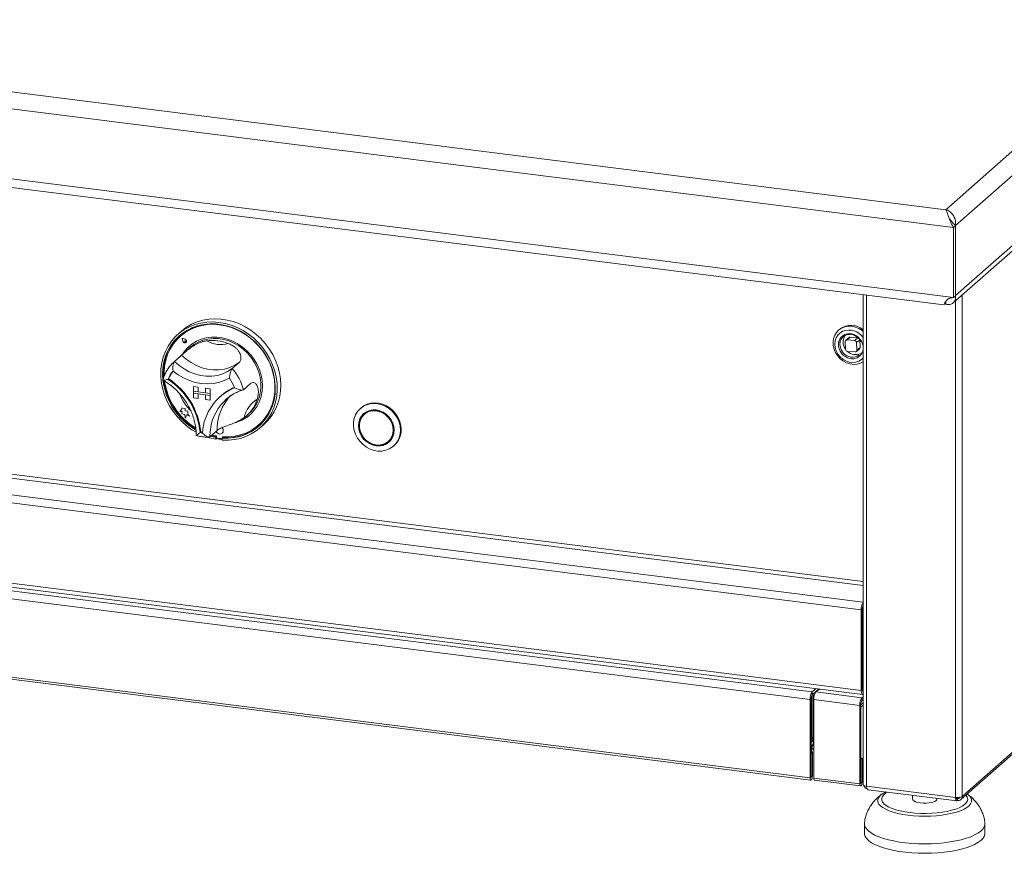
# Paper-space layout 'Blatt2' of a CAD drawing. Units: millimetres. Extents: x 5 to 415, y 5 to 292.
# Drawn here: x 348 to 379, y 79 to 105 of the extents above; entities that cross this region are included whole.
import ezdxf

# ---------------------------------------------------------------- set-up
doc = ezdxf.new("R2010")
doc.units = ezdxf.units.MM

psp = doc.layouts.new('Blatt2')

# ---------------------------------------------------------------- linework, layer by layer
at = {"color": 7, "linetype": 'Continuous', "lineweight": 15}
for p, q in [((231.28629, 117.49284), (376.68475, 99.17435)), ((230.76264, 117.03103), (376.92113, 98.61679)), ((230.76264, 114.85084), (376.92113, 96.4366)), ((231.24377, 114.52553), (376.62571, 96.20913)), ((376.99184, 98.67915), (393.49395, 113.23264)), ((376.99184, 96.4989), (393.49395, 111.05239)), ((376.9187, 96.27574), (393.31856, 110.73906)), ((374.05415, 86.71918), (234.91126, 104.24953)), ((234.91126, 101.74519), (374.05415, 84.21484)), ((234.95412, 101.61763), (374.097, 84.08727)), ((376.92113, 98.61679), (376.98743, 98.67525)), ((376.92113, 98.61679), (376.92113, 96.4366)), ((376.98743, 98.67525), (376.98743, 96.49507)), ((376.99184, 96.4989), (376.99184, 98.67915)), ((374.11357, 96.52563), (374.11357, 81.28199)), ((376.68866, 96.23152), (376.65191, 96.25865)), ((376.68866, 96.32079), (376.68866, 96.23152)), ((376.92113, 96.4366), (376.98743, 96.49507)), ((376.99184, 96.4989), (376.98743, 96.49946)), ((352.89184, 95.39138), (352.78136, 95.29395)), ((373.38251, 95.45323), (373.34937, 95.424)), ((352.86546, 95.24312), (352.86104, 95.23922)), ((352.91969, 95.17185), (352.91991, 95.17204)), ((352.91969, 95.17185), (353.00655, 95.14341)), ((352.91969, 95.17185), (352.93708, 95.08212)), ((352.91991, 95.17204), (353.00677, 95.14361)), ((352.92044, 95.171), (352.93765, 95.08216)), ((352.92044, 95.171), (353.00643, 95.14285)), ((352.92071, 95.17091), (352.93787, 95.08236)), ((352.93765, 95.08216), (352.93787, 95.08236)), ((352.99498, 95.08651), (352.9952, 95.0867)), ((352.99498, 95.08651), (352.99912, 95.05682)), ((352.99498, 95.08651), (353.02392, 95.0787)), ((352.9952, 95.0867), (353.02414, 95.0789)), ((353.00655, 95.14341), (353.00677, 95.14361)), ((353.02392, 95.0787), (353.02414, 95.0789)), ((353.03632, 95.03963), (353.03632, 95.03964)), ((353.03673, 95.03916), (353.03695, 95.03936)), ((373.36136, 95.07584), (373.37326, 95.05368)), ((373.55805, 95.06643), (373.56843, 94.82965)), ((373.67456, 95.19626), (373.57512, 95.10856)), ((373.61387, 95.12088), (373.7133, 95.20858)), ((373.84749, 95.10191), (373.61387, 95.12088)), ((373.94693, 95.1896), (373.7133, 95.20858)), ((373.94693, 95.1896), (373.84749, 95.10191)), ((373.90849, 95.03797), (374.00793, 95.12566)), ((373.91887, 94.80119), (373.90849, 95.03797)), ((374.0183, 94.88889), (374.00793, 95.12566)), ((353.17551, 94.89156), (352.66728, 94.44334)), ((373.62943, 94.76572), (373.86306, 94.74674)), ((373.9018, 94.75906), (374.00124, 94.84676)), ((374.0183, 94.88889), (373.91887, 94.80119)), ((377.15018, 80.81493), (392.94959, 94.74871)), ((377.19299, 80.9137), (392.9924, 94.84748)), ((352.90147, 94.64968), (352.6805, 94.4548)), ((354.69399, 94.42384), (354.47302, 94.22897)), ((352.37413, 94.07086), (352.39523, 94.07629)), ((352.37413, 94.07086), (352.37435, 94.07106)), ((352.37413, 94.07086), (352.38881, 94.06339)), ((352.37435, 94.07106), (352.39531, 94.07645)), ((352.37906, 94.07024), (352.39415, 94.07412)), ((352.37906, 94.07024), (352.38956, 94.0649)), ((352.37947, 94.07034), (352.38968, 94.06514)), ((352.49826, 93.91266), (352.47676, 93.8937)), ((353.26705, 93.66928), (353.26727, 93.66948)), ((353.26705, 93.66928), (353.26705, 93.52197)), ((353.26705, 93.66928), (353.41321, 93.65087)), ((353.26705, 93.52197), (353.41321, 93.50355)), ((353.79322, 93.45568), (353.26705, 93.52197)), ((353.26705, 93.46304), (353.26705, 93.52197)), ((353.26727, 93.66948), (353.41343, 93.65106)), ((353.41321, 93.65087), (353.41343, 93.65106)), ((353.41321, 93.65087), (353.41321, 93.50355)), ((353.41321, 93.50355), (353.41343, 93.50375)), ((353.41343, 93.65106), (353.41343, 93.50375)), ((353.64706, 93.47431), (353.41343, 93.50375)), ((353.64706, 93.6214), (353.64728, 93.6216)), ((353.64706, 93.6214), (353.64706, 93.47409)), ((353.79322, 93.60299), (353.64706, 93.6214)), ((353.79322, 93.45568), (353.64706, 93.47409)), ((353.79344, 93.60318), (353.64728, 93.6216)), ((353.79322, 93.60299), (353.79344, 93.60318)), ((353.79322, 93.60299), (353.79322, 93.45568)), ((353.79344, 93.60318), (353.79344, 93.45587)), ((355.04477, 93.76728), (354.8238, 93.5724)), ((353.26705, 93.46304), (353.41321, 93.44463)), ((353.26705, 93.31573), (353.26705, 93.46304)), ((353.26705, 93.46304), (353.79322, 93.39675)), ((353.26705, 93.31573), (353.41321, 93.29731)), ((353.41321, 93.29731), (353.41321, 93.44463)), ((353.41321, 93.29731), (353.41343, 93.29751)), ((353.41343, 93.29751), (353.41343, 93.4446)), ((353.79322, 93.39675), (353.64706, 93.41516)), ((353.64706, 93.26785), (353.64706, 93.41516)), ((353.79322, 93.24944), (353.64706, 93.26785)), ((353.79322, 93.45568), (353.79344, 93.45587)), ((353.79322, 93.39675), (353.79322, 93.45568)), ((353.79322, 93.39675), (353.79344, 93.39694)), ((353.79322, 93.24944), (353.79322, 93.39675)), ((353.79322, 93.24944), (353.79344, 93.24963)), ((353.79344, 93.39694), (353.79344, 93.45587)), ((353.79344, 93.24963), (353.79344, 93.39694)), ((354.11644, 93.37246), (354.09655, 93.35492)), ((354.28686, 93.27276), (354.24106, 93.23057)), ((352.90498, 92.96495), (352.84681, 92.89386)), ((352.84681, 92.89386), (352.91676, 92.88923)), ((352.90497, 93.00975), (352.90519, 93.00994)), ((352.90497, 93.00975), (352.90498, 92.96495)), ((352.94288, 92.99488), (352.90497, 93.00975)), ((352.9431, 92.99508), (352.90519, 93.00994)), ((352.91676, 92.88923), (352.90622, 92.8203)), ((352.94288, 92.99488), (352.9431, 92.99508)), ((353.00821, 92.99057), (352.94288, 92.99488)), ((353.00843, 92.99076), (352.9431, 92.99508)), ((353.00821, 92.99057), (353.00843, 92.99076)), ((353.01268, 92.91422), (353.00821, 92.99057)), ((353.0129, 92.91442), (353.00843, 92.99076)), ((353.01268, 92.91422), (353.0129, 92.91442)), ((353.09088, 92.90905), (353.01268, 92.91422)), ((353.0911, 92.90925), (353.0129, 92.91442)), ((353.09088, 92.90905), (353.0911, 92.90925)), ((353.0909, 92.79654), (353.09088, 92.90905)), ((353.09112, 92.79674), (353.0911, 92.90925)), ((358.48617, 93.00875), (358.46407, 92.98926)), ((352.90622, 92.8203), (352.99122, 92.79663)), ((352.99122, 92.79663), (353.01958, 92.68488)), ((353.01958, 92.68488), (353.04763, 92.78847)), ((353.01958, 92.68488), (353.0198, 92.68508)), ((353.0198, 92.68508), (353.04778, 92.78841)), ((353.04763, 92.78847), (353.14223, 92.75138)), ((353.0909, 92.79654), (353.09112, 92.79674)), ((353.14223, 92.75138), (353.0909, 92.79654)), ((353.14246, 92.75158), (353.09112, 92.79674)), ((353.14223, 92.75138), (353.14246, 92.75158)), ((354.92818, 92.7706), (354.99447, 92.82906)), ((358.63086, 92.84468), (358.58667, 92.80571)), ((353.49581, 92.25793), (353.47452, 92.23915)), ((354.00235, 92.30134), (353.78138, 92.10646)), ((355.3001, 92.4736), (355.30452, 92.4775)), ((355.34443, 92.3877), (355.45491, 92.48513)), ((353.80282, 92.12536), (353.96058, 92.08895)), ((353.82491, 92.14485), (353.98268, 92.10844)), ((353.84632, 92.16373), (353.99027, 92.13187)), ((353.98268, 92.10844), (353.96058, 92.08895)), ((353.96058, 92.02993), (353.96058, 92.08895)), ((353.98268, 92.04942), (353.96058, 92.02993)), ((353.98268, 92.04942), (353.98268, 92.10844)), ((353.99027, 92.13187), (353.99028, 92.1)), ((354.01951, 92.06686), (354.14229, 92.05142)), ((354.16295, 92.05744), (354.1652, 92.05943)), ((354.16331, 92.21563), (354.16353, 92.21583)), ((354.1873, 92.08266), (354.1652, 92.06317)), ((354.1652, 92.00415), (354.1652, 92.06317)), ((354.17151, 92.0772), (354.17151, 92.10907)), ((354.17151, 92.0772), (354.17593, 92.0811)), ((354.17593, 92.0811), (354.17593, 92.10875)), ((359.33078, 91.96196), (359.37498, 92.00093)), ((359.49757, 91.81738), (359.51967, 91.83687)), ((338.62211, 88.43991), (372.53088, 84.1678)), ((338.55582, 88.20467), (372.46459, 83.93256)), ((374.08729, 86.74841), (374.05415, 86.71918)), ((374.08729, 86.74841), (374.08729, 84.24407)), ((374.08729, 86.73721), (374.08729, 84.25527)), ((374.05415, 86.71918), (374.05415, 84.21484)), ((338.55582, 85.7622), (372.46459, 81.4901)), ((338.57796, 85.69629), (372.48673, 81.42419)), ((372.50927, 82.70507), (372.50927, 84.039)), ((372.51148, 82.70702), (372.51148, 84.0456)), ((372.53088, 84.1678), (372.64674, 84.26999)), ((372.53088, 84.07942), (372.73444, 84.25894)), ((372.53088, 84.07942), (372.53088, 84.1678)), ((372.55991, 84.10502), (372.55991, 82.54349)), ((372.64424, 84.16466), (372.74905, 84.2571)), ((372.64424, 84.16466), (374.07659, 83.9842)), ((372.6476, 84.18236), (372.6476, 84.16763)), ((374.08729, 84.24407), (374.05415, 84.21484)), ((374.11357, 84.01681), (374.07659, 83.9842)), ((374.07659, 83.89581), (374.07659, 83.9842)), ((374.10084, 84.18474), (374.11143, 84.1834)), ((372.49773, 83.9618), (372.46459, 83.93256)), ((372.46459, 81.4901), (372.46459, 83.93256)), ((372.49773, 81.51933), (372.49773, 83.9618)), ((374.0103, 83.74896), (372.57794, 83.92942)), ((372.57794, 81.48695), (372.57794, 83.92942)), ((374.04344, 83.77819), (374.0103, 83.74896)), ((374.0103, 83.74896), (374.0103, 81.30649)), ((374.04344, 83.77819), (374.04344, 81.33573)), ((374.04344, 83.69024), (374.11357, 83.75208)), ((374.11357, 83.92842), (374.07659, 83.89581)), ((372.49773, 82.69444), (372.50047, 82.69731)), ((372.49773, 82.62167), (372.55991, 82.67651)), ((372.55991, 82.66134), (372.49773, 82.60651)), ((372.50047, 82.69731), (372.50927, 82.70507)), ((372.53067, 82.38051), (372.53067, 82.48129)), ((372.53309, 82.28414), (372.49994, 82.2549)), ((372.49994, 81.52128), (372.49994, 82.2549)), ((372.53309, 81.55051), (372.53309, 82.28414)), ((374.0788, 82.10053), (374.04344, 82.10498)), ((374.04565, 82.0713), (374.04344, 82.07158)), ((374.04565, 82.0713), (374.0788, 82.10053)), ((374.04565, 81.33767), (374.04565, 82.0713)), ((374.0788, 81.36691), (374.0788, 82.10053)), ((372.49773, 81.51933), (372.46459, 81.4901)), ((372.49994, 81.52128), (372.53309, 81.55051)), ((372.57794, 81.48695), (374.0103, 81.30649)), ((372.60009, 81.42104), (374.03244, 81.24059)), ((374.04344, 81.33573), (374.0103, 81.30649)), ((374.04565, 81.33767), (374.0788, 81.36691)), ((374.21457, 81.23327), (376.99158, 80.8834)), ((374.27279, 81.12413), (377.0273, 80.77709)), ((374.69094, 80.98173), (374.70605, 80.99279)), ((375.65357, 80.95017), (375.65357, 80.82959)), ((377.36115, 80.98551), (377.36756, 80.9807)), ((376.40357, 80.82959), (376.40357, 80.85567)), ((377.05151, 80.84786), (377.01319, 80.87616)), ((377.0154, 80.85934), (377.03443, 80.84529)), ((377.03443, 80.78637), (377.03443, 80.84529)), ((377.03443, 80.80156), (377.05151, 80.78894)), ((377.05151, 80.78894), (377.05151, 80.84786)), ((374.15357, 80.06356), (374.15357, 79.76893)), ((377.90357, 79.76893), (377.90357, 80.06356))]:
    psp.add_line(p, q, dxfattribs=at)
at = {"color": 8, "linetype": 'Continuous', "lineweight": 15}
for p, q in [((376.68475, 99.17435), (391.97488, 112.65897)), ((235.49683, 104.94273), (374.11357, 87.47867)), ((374.11357, 87.60046), (235.52998, 105.06035)), ((234.97755, 104.48477), (374.11357, 86.95528)), ((374.21457, 96.5129), (374.21457, 81.23327)), ((376.99158, 96.34002), (376.99158, 80.8834)), ((377.19299, 96.51764), (377.19299, 80.9137)), ((352.66728, 94.44334), (352.6805, 94.4548)), ((374.11357, 83.8253), (374.04344, 83.76346)), ((372.55991, 82.74973), (372.51148, 82.70702)), ((372.49773, 82.48866), (372.55991, 82.54349)), ((372.55991, 82.54349), (372.57794, 82.54122)), ((372.49773, 81.52156), (372.49994, 81.52128)), ((374.04344, 81.33795), (374.04565, 81.33767)), ((377.03443, 80.84529), (377.01927, 80.8472)), ((377.09033, 80.88209), (377.05151, 80.84786))]:
    psp.add_line(p, q, dxfattribs=at)
at = {"color": 7, "linetype": 'Continuous', "lineweight": 15, "flags": 128}
for points in [[(353.35025, 92.25106), (353.22274, 92.3281), (353.05698, 92.44805), (352.90259, 92.58375), (352.76131, 92.73366), (352.63476, 92.89609), (352.52435, 93.0692), (352.43133, 93.25103), (352.35677, 93.43954), (352.30149, 93.63258), (352.26614, 93.82797), (352.25109, 94.02351), (352.25653, 94.21699), (352.2824, 94.40621), (352.3284, 94.58904), (352.394, 94.76341), (352.47848, 94.92734), (352.58088, 95.079), (352.70003, 95.21665), (352.83458, 95.33875), (352.98303, 95.44391), (353.14369, 95.53094), (353.31474, 95.59887), (353.49425, 95.64691), (353.68019, 95.67454), (353.87045, 95.68143), (354.06289, 95.66751), (354.25533, 95.63294), (354.4456, 95.57811), (354.63154, 95.50363), (354.81105, 95.41035), (354.9821, 95.29932), (355.14275, 95.17181), (355.2912, 95.02924), (355.42576, 94.87324), (355.54491, 94.70556), (355.6473, 94.52811), (355.73178, 94.34289), (355.79739, 94.15199), (355.84339, 93.95757), (355.86925, 93.76183), (355.87469, 93.56698), (355.85965, 93.37523), (355.82429, 93.18875), (355.76902, 93.00964), (355.69445, 92.83992), (355.60144, 92.68152), (355.49103, 92.53623), (355.36447, 92.40569), (355.2232, 92.29138), (355.06881, 92.19459), (354.90304, 92.11641), (354.72778, 92.05772), (354.54499, 92.0192), (354.35676, 92.00128), (354.1652, 92.00415), (354.1652, 92.00415)], [(354.1652, 92.06317), (354.35366, 92.06088), (354.53871, 92.0794), (354.7182, 92.11852), (354.89003, 92.17777), (355.05218, 92.25647), (355.20277, 92.35369), (355.34003, 92.4683), (355.46236, 92.59895), (355.56833, 92.74413), (355.65669, 92.90213), (355.72642, 93.07111), (355.7767, 93.24908), (355.80694, 93.43398), (355.81679, 93.62363), (355.80613, 93.81582), (355.77509, 94.0083), (355.72403, 94.19883), (355.65355, 94.38517), (355.56447, 94.56514), (355.45783, 94.73664), (355.33488, 94.89768), (355.19706, 95.04635), (355.04598, 95.18093), (354.88341, 95.29984), (354.71124, 95.40169), (354.53149, 95.48529), (354.34626, 95.54966), (354.15772, 95.59406), (353.96807, 95.61795), (353.77953, 95.62106), (353.5943, 95.60336), (353.41455, 95.56506), (353.24238, 95.50659), (353.0798, 95.42864), (352.92872, 95.33213), (352.7909, 95.21819), (352.66795, 95.08814), (352.56132, 94.9435), (352.47224, 94.78597), (352.40175, 94.61739), (352.35069, 94.43974), (352.31965, 94.25507), (352.30899, 94.06557), (352.31879, 93.87398)], [(352.89184, 95.39138), (352.90902, 95.4063), (353.0542, 95.51605), (353.21206, 95.60792), (353.38082, 95.68088), (353.55855, 95.73409), (353.74326, 95.76695), (353.93283, 95.7791), (354.12513, 95.77038), (354.31798, 95.74091), (354.50919, 95.69101), (354.69659, 95.62126), (354.87807, 95.53243), (355.05156, 95.42554), (355.2151, 95.3018), (355.36684, 95.16261), (355.50506, 95.00955), (355.62818, 94.84435), (355.73483, 94.66888), (355.82378, 94.48514), (355.89403, 94.2952), (355.94479, 94.10121), (355.97548, 93.90538), (355.98574, 93.70992)], [(354.17151, 92.10907), (354.36057, 92.10589), (354.54624, 92.124), (354.72624, 92.16317), (354.89839, 92.22293), (355.06059, 92.30255), (355.21088, 92.40106), (355.34743, 92.51727), (355.46858, 92.64976), (355.57284, 92.79693), (355.65897, 92.95697), (355.7259, 93.12795), (355.77283, 93.30779), (355.79918, 93.49429), (355.80464, 93.6852), (355.78913, 93.8782), (355.75285, 94.07092), (355.69624, 94.26104), (355.61998, 94.44624), (355.525, 94.62427), (355.41247, 94.79296), (355.28374, 94.95026), (355.14038, 95.09427), (354.98413, 95.22322), (354.8169, 95.33556), (354.64071, 95.42991), (354.45772, 95.50513), (354.27014, 95.5603), (354.08025, 95.59476), (353.89037, 95.60807), (353.7028, 95.6001), (353.51982, 95.57092), (353.34367, 95.52089), (353.17647, 95.45063), (353.02026, 95.36098), (352.87695, 95.25304), (352.74827, 95.12812), (352.63579, 94.98774), (352.54087, 94.8336), (352.46468, 94.66758), (352.40814, 94.49169), (352.37192, 94.30809), (352.35649, 94.11899), (352.35686, 94.01545)], [(354.78957, 95.35817), (354.64513, 95.43381), (354.46214, 95.50902), (354.27456, 95.5642), (354.08467, 95.59865), (353.89479, 95.61197), (353.70722, 95.60399), (353.52424, 95.57482), (353.34809, 95.52479), (353.18089, 95.45453), (353.02468, 95.36488), (352.88137, 95.25694), (352.86546, 95.24312)], [(374.11357, 95.38244), (374.07774, 95.412), (373.97883, 95.47556), (373.87212, 95.52033), (373.76145, 95.54467), (373.65083, 95.5477), (373.54426, 95.52933), (373.44558, 95.4902), (373.35837, 95.43174), (373.28578, 95.35606), (373.23042, 95.26589), (373.1943, 95.1645), (373.17873, 95.05554), (373.18427, 94.94296), (373.21072, 94.83082), (373.25712, 94.72318)], [(373.48018, 95.39064), (373.39627, 95.33947), (373.32693, 95.27024), (373.27519, 95.18596), (373.24331, 95.09032), (373.23268, 94.9875), (373.24378, 94.88199), (373.2761, 94.7784), (373.32825, 94.68127), (373.39794, 94.59483), (373.48212, 94.52287), (373.57712, 94.46853), (373.67879, 94.43418), (373.78268, 94.42133), (373.88425, 94.43053), (373.97906, 94.46139), (374.06297, 94.51256), (374.11357, 94.55966)], [(354.56165, 92.54285), (354.64834, 92.56935), (354.79502, 92.63218), (354.93042, 92.71431), (355.05243, 92.81446), (355.15911, 92.93104), (355.24878, 93.06221), (355.32002, 93.20591), (355.37172, 93.35987), (355.40306, 93.52165), (355.41354, 93.68872), (355.40299, 93.85843), (355.3716, 94.02811), (355.31984, 94.19508), (355.24854, 94.35672), (355.15882, 94.51046), (355.05209, 94.65388), (354.93004, 94.78473), (354.7946, 94.90094), (354.6479, 95.00068), (354.49225, 95.08237), (354.3301, 95.14473), (354.16402, 95.18676), (353.99663, 95.20782), (353.83056, 95.20757), (353.66843, 95.18601), (353.5128, 95.14348), (353.36612, 95.08065), (353.23072, 94.99851), (353.10871, 94.89836), (353.00203, 94.78178), (352.92361, 94.6694)], [(352.93708, 95.08212), (352.94724, 95.05749), (352.96617, 95.03819), (352.99038, 95.02775), (353.01544, 95.0281), (353.03674, 95.03917), (353.05038, 95.05893), (353.05384, 95.08375), (353.04651, 95.10907), (353.02972, 95.13026), (353.00655, 95.14341)], [(353.00643, 95.14285), (353.02937, 95.12982), (353.046, 95.10885), (353.05326, 95.08377), (353.04983, 95.0592), (353.03632, 95.03964), (353.01523, 95.02868), (352.99043, 95.02833), (352.96645, 95.03867), (352.94771, 95.05778), (352.93765, 95.08216)], [(353.02392, 95.0787), (353.03217, 95.07469), (353.03861, 95.06788), (353.04221, 95.05937), (353.04238, 95.05051), (353.03911, 95.04273), (353.03291, 95.03726), (353.02478, 95.03498), (353.01602, 95.03626), (353.00802, 95.04089), (353.00207, 95.04813), (352.99912, 95.05682)], [(353.17551, 94.89156), (353.28306, 94.97488), (353.41824, 95.05289), (353.56436, 95.11131), (353.71903, 95.1492), (353.87971, 95.16592), (354.04377, 95.1612), (354.20849, 95.13512), (354.3712, 95.08811), (354.5292, 95.02094), (354.6799, 94.93471), (354.82084, 94.83084), (354.9497, 94.71103), (355.06436, 94.57726), (355.16293, 94.43171), (355.24381, 94.27678), (355.30566, 94.11501), (355.34747, 93.94906), (355.36854, 93.78165), (355.36854, 93.61554), (355.34747, 93.45344), (355.30566, 93.29802), (355.24381, 93.15184), (355.16293, 93.01729), (355.06436, 92.89658), (354.99447, 92.82906)], [(373.40486, 94.8858), (373.39219, 94.97369), (373.40119, 95.06072), (373.43165, 95.14001), (373.48167, 95.2066), (373.5481, 95.25629), (373.62677, 95.28596), (373.71274, 95.29375), (373.8006, 95.27917), (373.88483, 95.24313), (373.96015, 95.18791), (373.97986, 95.16852)], [(373.96164, 95.18653), (373.95837, 95.18754), (373.94693, 95.1896)], [(373.25712, 94.72318), (373.32179, 94.62392), (373.40241, 94.53664), (373.49604, 94.46449), (373.59932, 94.41008), (373.70851, 94.37537), (373.81965, 94.36162), (373.92874, 94.36933), (374.03183, 94.39821), (374.11357, 94.43966)], [(352.6805, 94.4548), (352.82149, 94.32778), (352.97545, 94.21863), (353.13973, 94.12924), (353.3115, 94.06113), (353.48783, 94.01549), (353.66568, 93.99308), (353.84201, 93.9943), (354.01379, 94.01912), (354.17806, 94.06712), (354.33202, 94.13747), (354.47302, 94.22897)], [(354.69399, 94.42384), (354.55299, 94.33235), (354.39903, 94.26199), (354.23476, 94.214), (354.06298, 94.18917), (353.88665, 94.18796), (353.7088, 94.21036), (353.53247, 94.25601), (353.3607, 94.32412), (353.19642, 94.41351), (353.04246, 94.52265), (352.90147, 94.64968)], [(354.38588, 93.9325), (354.22682, 93.85492), (354.05719, 93.79882), (353.8795, 93.76505), (353.69635, 93.75409), (353.51047, 93.7661), (353.32458, 93.80092), (353.14144, 93.85803), (352.96374, 93.93658), (352.79411, 94.03542), (352.63505, 94.15309)], [(355.30452, 92.4775), (355.35185, 92.52117), (355.473, 92.65366), (355.57726, 92.80082), (355.66339, 92.96087), (355.73032, 93.13185), (355.77725, 93.31168), (355.8036, 93.49819), (355.80906, 93.6891), (355.79355, 93.88209), (355.75727, 94.07482), (355.70066, 94.26494), (355.65917, 94.37213)], [(359.73371, 92.33074), (359.7232, 92.45654), (359.69197, 92.58138), (359.64091, 92.70165), (359.5715, 92.8139), (359.48574, 92.9149), (359.38608, 93.00175), (359.2754, 93.07194), (359.15688, 93.12345), (359.03394, 93.15481), (358.9101, 93.16511), (358.78893, 93.15405), (358.67391, 93.12196), (358.56837, 93.06976), (358.48617, 93.00875)], [(359.71162, 92.31125), (359.7011, 92.18809), (359.66987, 92.07113), (359.61881, 91.96372), (359.54941, 91.86896), (359.46364, 91.78957), (359.36398, 91.72784), (359.2533, 91.68554), (359.13479, 91.66389), (359.01184, 91.66351), (358.888, 91.68441), (358.76683, 91.726), (358.65182, 91.78707), (358.54627, 91.86587), (358.45322, 91.96013), (358.37535, 92.06714), (358.3149, 92.18383), (358.27361, 92.30682), (358.25266, 92.4326), (358.25266, 92.55753), (358.27361, 92.67802), (358.3149, 92.79061), (358.37535, 92.89206), (358.45322, 92.97945), (358.54627, 93.05027), (358.65182, 93.10247), (358.76683, 93.13457), (358.888, 93.14562), (359.01184, 93.13532), (359.13479, 93.10396), (359.2533, 93.05245), (359.36398, 92.98226), (359.46364, 92.89542), (359.54941, 92.79441), (359.61881, 92.68216), (359.66987, 92.56189), (359.7011, 92.43706), (359.71162, 92.31125)], [(359.51413, 92.31386), (359.50346, 92.42441), (359.47185, 92.53341), (359.42053, 92.63666), (359.35145, 92.73019), (359.26729, 92.81041), (359.17127, 92.87424), (359.06708, 92.91922), (358.95873, 92.94363), (358.85037, 92.94652), (358.74618, 92.92779), (358.65016, 92.88816), (358.566, 92.82915), (358.49693, 92.75302), (358.4456, 92.66271), (358.414, 92.56167), (358.40332, 92.45381), (358.414, 92.34325), (358.4456, 92.23426), (358.49693, 92.13101), (358.566, 92.03748), (358.65016, 91.95726), (358.74618, 91.89343), (358.85037, 91.84845), (358.95873, 91.82404), (359.06708, 91.82115), (359.17127, 91.83987), (359.26729, 91.87951), (359.35145, 91.93852), (359.42053, 92.01465), (359.47185, 92.10496), (359.50346, 92.20599), (359.51413, 92.31386)], [(359.50244, 92.31533), (359.49199, 92.42356), (359.46105, 92.53026), (359.4108, 92.63133), (359.34319, 92.7229), (359.26079, 92.80143), (359.16679, 92.86391), (359.0648, 92.90795), (358.95873, 92.93184), (358.85265, 92.93468), (358.75066, 92.91634), (358.65666, 92.87754), (358.57426, 92.81977), (358.50665, 92.74525), (358.4564, 92.65683), (358.42546, 92.55793), (358.41502, 92.45233), (358.42546, 92.34411), (358.4564, 92.23741), (358.50665, 92.13633), (358.57426, 92.04477), (358.65666, 91.96624), (358.75066, 91.90376), (358.85265, 91.85972), (358.95873, 91.83583), (359.0648, 91.83299), (359.16679, 91.85133), (359.26079, 91.89013), (359.34319, 91.9479), (359.4108, 92.02242), (359.46105, 92.11083), (359.49199, 92.20974), (359.50244, 92.31533)], [(359.4849, 92.31754), (359.47413, 92.42565), (359.44225, 92.53205), (359.39059, 92.63239), (359.32124, 92.72254), (359.23705, 92.79883), (359.14147, 92.85813), (359.0384, 92.89801), (358.93208, 92.91684), (358.82684, 92.91385), (358.727, 92.88916), (358.63665, 92.84378), (358.55949, 92.77958), (358.49867, 92.69917), (358.45669, 92.60585), (358.43525, 92.50344), (358.43525, 92.39613), (358.45669, 92.28832), (358.49867, 92.18443), (358.55949, 92.08869), (358.63665, 92.00504), (358.727, 91.9369), (358.82684, 91.88705), (358.93208, 91.85754), (359.0384, 91.84958), (359.14147, 91.86349), (359.23705, 91.89871), (359.32124, 91.95378), (359.39059, 92.02646), (359.44225, 92.11378), (359.47413, 92.21215), (359.4849, 92.31754)], [(358.72453, 92.90791), (358.68085, 92.88276), (358.63086, 92.84468)], [(358.597, 92.83854), (358.55084, 92.78422), (358.51223, 92.72068)], [(353.97343, 92.27583), (353.99797, 92.23645), (354.03591, 92.20613), (354.08065, 92.19153), (354.1254, 92.19487), (354.16333, 92.21565), (354.18867, 92.25069), (354.19756, 92.29467), (354.18865, 92.34089), (354.1633, 92.38232), (354.15796, 92.38804)], [(353.96058, 92.02993), (353.76903, 92.07532), (353.73005, 92.08713)], [(354.16966, 92.0671), (354.17095, 92.07153), (354.17151, 92.0772)], [(354.17408, 92.071), (354.17537, 92.07542), (354.17593, 92.0811)], [(359.23711, 91.89874), (359.30499, 91.9291), (359.36465, 91.9681)], [(359.37498, 92.00093), (359.43478, 92.06544), (359.44941, 92.08597)], [(374.05415, 84.21484), (374.05542, 84.18147), (374.05919, 84.15164), (374.06532, 84.12648), (374.07356, 84.10696), (374.08361, 84.09384), (374.09507, 84.08761), (374.1075, 84.08852), (374.11357, 84.09142)], [(374.08729, 84.25527), (374.08801, 84.23647), (374.09013, 84.21966), (374.09358, 84.20549), (374.09823, 84.1945), (374.10389, 84.1871), (374.11034, 84.18359), (374.11357, 84.18333)], [(374.08729, 84.24407), (374.08793, 84.22739), (374.08981, 84.21247), (374.09288, 84.19989), (374.097, 84.19013), (374.10202, 84.18357), (374.10775, 84.18046), (374.11357, 84.18077)], [(372.49994, 82.2549), (372.49882, 82.26654), (372.49773, 82.27123)], [(372.57794, 82.40018), (372.55533, 82.3884), (372.53067, 82.38051)], [(372.46459, 81.4901), (372.46719, 81.45745), (372.47462, 81.43436), (372.48573, 81.42436), (372.49884, 81.42897), (372.51194, 81.44748), (372.52305, 81.47708), (372.53048, 81.51326), (372.53309, 81.55051)], [(372.49773, 81.51933), (372.49782, 81.51828), (372.49805, 81.51753), (372.49841, 81.51721), (372.49884, 81.51736), (372.49926, 81.51796), (372.49962, 81.51891), (372.49986, 81.52008), (372.49994, 81.52128)], [(372.60009, 81.42104), (372.59909, 81.42122), (372.58798, 81.43122), (372.58055, 81.4543), (372.57794, 81.48695)], [(374.0103, 81.30649), (374.01291, 81.27384), (374.02033, 81.25076), (374.03144, 81.24076), (374.04455, 81.24537), (374.05766, 81.26388), (374.06877, 81.29348), (374.07619, 81.32965), (374.0788, 81.36691)], [(374.04344, 81.33573), (374.04353, 81.33467), (374.04377, 81.33393), (374.04413, 81.33361), (374.04455, 81.33375), (374.04497, 81.33435), (374.04533, 81.33531), (374.04557, 81.33647), (374.04565, 81.33767)], [(374.11357, 81.28199), (374.11364, 81.28036), (374.1176, 81.27023), (374.1274, 81.26056), (374.14268, 81.25171), (374.16285, 81.24402), (374.18712, 81.2378), (374.21457, 81.23327)], [(374.20152, 81.23514), (374.20781, 81.2273), (374.21672, 81.21833)], [(376.31502, 80.74892), (376.24584, 80.72771), (376.163, 80.7129), (376.07172, 80.70542), (375.97772, 80.70575), (375.88692, 80.71385), (375.80502, 80.72923), (375.73717, 80.75092), (375.68763, 80.77754), (375.65951, 80.80744), (375.65357, 80.82959)], [(377.46084, 79.66021), (377.32162, 79.61096), (377.16723, 79.56701), (376.99949, 79.52888), (376.82038, 79.49703), (376.63197, 79.47181), (376.4365, 79.45353), (376.23624, 79.44241), (376.03355, 79.43856), (375.8308, 79.44205), (375.63036, 79.45282), (375.4346, 79.47075), (375.2458, 79.49563), (375.06617, 79.52717), (374.89783, 79.565), (374.74275, 79.60868), (374.60274, 79.65768), (374.47945, 79.71145), (374.37432, 79.76934), (374.28859, 79.83069), (374.22325, 79.89476), (374.17908, 79.96081), (374.1566, 80.02807), (374.15429, 80.08083)], [(377.90287, 80.08071), (377.90108, 80.03138), (377.87967, 79.96409), (377.83655, 79.89796), (377.77224, 79.83377), (377.68748, 79.77227), (377.58327, 79.71419), (377.46084, 79.66021)], [(377.46084, 79.36558), (377.32162, 79.31633), (377.16723, 79.27238), (376.99949, 79.23426), (376.82038, 79.2024), (376.63197, 79.17718), (376.4365, 79.1589), (376.23624, 79.14778), (376.03355, 79.14394), (375.8308, 79.14742), (375.63036, 79.15819), (375.4346, 79.17612), (375.2458, 79.201), (375.06617, 79.23254), (374.89783, 79.27037), (374.74275, 79.31405), (374.60274, 79.36305), (374.47945, 79.41682), (374.37432, 79.47471), (374.28859, 79.53606), (374.22325, 79.60013), (374.17908, 79.66618), (374.1566, 79.73344), (374.15357, 79.76893)], [(377.90357, 79.76893), (377.90108, 79.73675), (377.87967, 79.66946), (377.83655, 79.60333), (377.77224, 79.53914), (377.68748, 79.47765), (377.58327, 79.41957), (377.46084, 79.36558)]]:
    psp.add_lwpolyline(points, dxfattribs=at)
at = {"color": 8, "linetype": 'Continuous', "lineweight": 15, "flags": 128}
for points in [[(374.11357, 94.88578), (374.11121, 94.93563), (374.06335, 95.07918), (373.96862, 95.20123), (373.90297, 95.25163), (373.82865, 95.28942), (373.75013, 95.31179), (373.67238, 95.31783), (373.53594, 95.28678), (373.4267, 95.20507), (373.38489, 95.14416), (373.35669, 95.07281), (373.34431, 94.99523), (373.34803, 94.9164), (373.39589, 94.77285), (373.39589, 94.77285)], [(373.43949, 94.79847), (373.40523, 94.8844), (373.40486, 94.8858)], [(373.49522, 94.71853), (373.49281, 94.72128), (373.43949, 94.79847)], [(377.14512, 80.47086), (377.02074, 80.4275), (376.88131, 80.38957), (376.72896, 80.35764), (376.56599, 80.33219), (376.39487, 80.31361), (376.2182, 80.30218), (376.03866, 80.29808), (375.85896, 80.30136), (375.68184, 80.31197), (375.50997, 80.32976), (375.34596, 80.35446), (375.1923, 80.38569), (375.05132, 80.42297), (374.92515, 80.46575), (374.8157, 80.51337), (374.72465, 80.56511), (374.65336, 80.6202), (374.60291, 80.67778), (374.57408, 80.73699), (374.5673, 80.79694), (374.58267, 80.85671), (374.61995, 80.9154), (374.67859, 80.97211), (374.69094, 80.98173)], [(374.86505, 81.04951), (374.82131, 81.02153), (374.75759, 80.96849), (374.71474, 80.91318), (374.69346, 80.85649), (374.6941, 80.79936), (374.71666, 80.74272), (374.76076, 80.68751), (374.82567, 80.63464), (374.91034, 80.58496), (375.01337, 80.53931), (375.13306, 80.49842), (375.26747, 80.46296), (375.41437, 80.43353), (375.57135, 80.4106), (375.73584, 80.39455), (375.90514, 80.38565), (376.07647, 80.38403), (376.24701, 80.38973), (376.41396, 80.40265), (376.57458, 80.42259), (376.72624, 80.4492), (376.86644, 80.48206), (376.99289, 80.52063), (377.1035, 80.56427), (377.19646, 80.61227), (377.27024, 80.66384), (377.32364, 80.71812), (377.35577, 80.77424), (377.36611, 80.83127), (377.35448, 80.88827), (377.32109, 80.94431), (377.31075, 80.95654)], [(377.36756, 80.9807), (377.37069, 80.97831), (377.43167, 80.92187), (377.47138, 80.86336), (377.48922, 80.80366), (377.48492, 80.74369), (377.45855, 80.68435), (377.41049, 80.62654), (377.34149, 80.57114), (377.25258, 80.51898), (377.14512, 80.47086)]]:
    psp.add_lwpolyline(points, dxfattribs=at)
at = {"color": 7, "linetype": 'Continuous', "lineweight": 15}
for centre, radius, start, end in [((373.73953, 95.00457), 0.57337, 49.282133, 128.510874), ((373.67628, 94.90144), 0.52704, 33.930914, 111.843074), ((353.91259, 94.09717), 1.58381, 132.933062, 185.758364), ((353.0003, 95.09148), 0.06309, 188.312354, 305.050188), ((352.99167, 95.08274), 0.06271, 316.224908, 76.070695), ((353.01937, 95.05588), 0.02351, 316.943286, 78.294753), ((353.86083, 93.80185), 1.30594, 68.070422, 97.568066), ((354.10748, 95.75952), 0.7842, 237.734615, 287.903874), ((373.80813, 95.06868), 0.32121, 144.403055, 183.33928), ((373.88879, 95.07182), 0.40192, 183.116491, 217.15606), ((373.60881, 95.07023), 0.0509, 84.304358, 184.281542), ((373.70832, 95.15716), 0.05166, 84.465402, 130.811324), ((373.84038, 95.03406), 0.06822, 3.286041, 84.019876), ((353.88162, 94.0916), 1.11702, 131.433106, 148.852797), ((373.7746, 94.93926), 0.35605, 218.311743, 307.413468), ((373.63654, 94.83356), 0.06822, 183.286041, 264.019876), ((373.87455, 95.02433), 0.35814, 226.155609, 296.408368), ((373.86811, 94.79739), 0.0509, 264.304358, 4.281542), ((373.96607, 94.88552), 0.05234, 312.210684, 3.687033), ((353.35859, 93.53357), 0.95253, 139.428861, 157.784989), ((353.37935, 93.55073), 0.95347, 140.798037, 157.481313), ((353.35068, 93.20735), 1.51768, 13.91788, 42.310156), ((354.37785, 94.1162), 2.07341, 187.009871, 240.200578), ((354.40128, 94.13723), 2.07532, 187.927398, 239.269755), ((354.39102, 94.12854), 2.04024, 188.160766, 238.825034), ((351.24763, 92.02437), 2.23723, 5.509267, 56.674069), ((352.50471, 93.9137), 0.00651, 160.300967, 237.770391), ((351.26724, 92.0416), 2.2376, 5.651849, 56.531486), ((353.31325, 93.17368), 1.31391, 20.472658, 35.276868), ((355.17955, 92.1251), 1.63651, 112.84582, 176.321525), ((355.17129, 92.17489), 1.5959, 113.074845, 131.374359), ((355.17336, 92.177), 1.59568, 113.351511, 131.374588), ((354.3752, 93.68051), 1.61081, 312.089582, 1.046112), ((354.26656, 94.02093), 1.54352, 202.389329, 225.972271), ((354.20248, 93.59103), 1.09505, 305.83605, 343.331295), ((355.78705, 92.46426), 0.97326, 123.384023, 165.783322), ((354.28034, 93.6428), 1.13266, 285.069976, 311.275684), ((353.50079, 92.26264), 0.00686, 185.570008, 260.236462), ((353.67158, 93.37279), 1.13007, 261.247928, 263.729208), ((354.06183, 92.29229), 0.13598, 1.086284, 45.004073), ((354.09512, 92.29241), 0.10269, 311.774567, 1.372656), ((354.31537, 93.61962), 1.54228, 265.23662, 310.357554), ((359.0822, 92.31979), 0.65161, 312.173154, 0.96254), ((353.65145, 93.35363), 1.12843, 260.979566, 264.658923), ((354.31519, 93.86309), 1.8439, 259.610875, 265.334163), ((354.0244, 92.10064), 0.03413, 181.068051, 261.769878), ((354.14607, 92.07677), 0.02564, 261.512256, 318.271861), ((374.4458, 86.73906), 0.39216, 147.907643, 182.905825), ((374.3073, 86.75365), 0.22007, 151.681171, 181.365866), ((374.3449, 86.74204), 0.25766, 153.876593, 181.074914), ((372.83302, 83.9557), 0.36916, 144.930944, 183.593111), ((372.68195, 83.97336), 0.18458, 144.930944, 183.593111), ((372.94638, 83.95255), 0.36916, 144.930944, 183.593111), ((374.37873, 83.77209), 0.36916, 144.930944, 183.593111), ((374.22766, 83.78976), 0.18458, 144.930944, 183.593111), ((372.48225, 82.54202), 0.07767, 308.569642, 1.085318), ((372.4647, 82.28282), 0.0684, 1.101364, 61.122483), ((374.29584, 81.30503), 0.17274, 195.375676, 252.686332), ((377.04909, 81.18561), 0.30763, 259.226133, 297.8883), ((376.29677, 80.85789), 0.11049, 279.510958, 345.159479)]:
    psp.add_arc(centre, radius, start, end, dxfattribs=at)
at = {"color": 8, "linetype": 'Continuous', "lineweight": 15}
for centre, radius, start, end in [((355.33046, 92.12904), 1.54924, 134.682683, 180.835089), ((355.53948, 92.32949), 1.53739, 136.468528, 181.049271)]:
    psp.add_arc(centre, radius, start, end, dxfattribs=at)
at = {"color": 7, "linetype": 'Continuous', "lineweight": 15}
for points in [[(376.68475, 99.17435), (376.6976, 99.148), (376.72329, 99.09531), (376.77082, 98.9529), (376.83261, 98.78504), (376.89163, 98.67287), (376.92113, 98.61679)], [(376.68866, 96.23152), (376.73201, 96.22532), (376.81871, 96.21292), (376.92499, 96.26861), (376.99353, 96.36709), (376.99206, 96.45466), (376.99133, 96.49845)], [(377.05151, 80.78894), (377.07028, 80.78839), (377.1078, 80.78731), (377.15494, 80.81425), (377.18757, 80.85766), (377.19118, 80.89502), (377.19299, 80.9137)]]:
    psp.add_open_spline(points, degree=3, dxfattribs=at)
for points, knots in [([(376.99184, 98.67915), (376.99269, 98.72983), (376.99437, 98.83121), (376.93864, 98.97387), (376.84981, 99.08842), (376.75783, 99.15101), (376.70166, 99.16895), (376.68475, 99.17435)], [0, 0, 0, 0, 0.22565892, 0.45136435, 0.67706999, 0.90277541, 1, 1, 1, 1]), ([(376.84279, 98.8376), (376.82498, 98.86228), (376.78843, 98.91294), (376.76301, 98.97996), (376.74997, 99.01433)], [0, 0, 0, 0, 0.48717427, 1, 1, 1, 1]), ([(376.83989, 98.84128), (376.85878, 98.81809), (376.90298, 98.76386), (376.95668, 98.70751), (376.98743, 98.67525)], [0, 0, 0, 0, 0.42749906, 1, 1, 1, 1]), ([(376.65825, 96.2739), (376.65024, 96.25287), (376.63572, 96.21475), (376.62916, 96.21308), (376.62622, 96.21233)], [0, 0, 0, 0, 0.55156542, 1, 1, 1, 1]), ([(376.92113, 96.4366), (376.89079, 96.43514), (376.83423, 96.4324), (376.75533, 96.39934), (376.69387, 96.33732), (376.67096, 96.29653), (376.65825, 96.2739)], [0, 0, 0, 0, 0.2343288, 0.436719578, 0.68738495, 1, 1, 1, 1]), ([(352.90147, 94.64968), (352.91471, 94.66134), (352.94158, 94.68498), (352.99553, 94.73173), (353.05915, 94.78502), (353.13114, 94.84189), (353.21148, 94.8999), (353.29625, 94.95402), (353.38539, 95.00242), (353.48039, 95.04409), (353.58253, 95.07783), (353.65312, 95.09016), (353.68884, 95.09641)], [0, 0, 0, 0, 0.09751951, 0.19784267, 0.29536939, 0.39579696, 0.49187986, 0.59096095, 0.68358748, 0.7788153, 0.88806126, 1, 1, 1, 1]), ([(354.34856, 95.01329), (354.38784, 94.99612), (354.46756, 94.96127), (354.56253, 94.89474), (354.63482, 94.82489), (354.6855, 94.75768), (354.72186, 94.688), (354.74288, 94.62045), (354.74956, 94.55689), (354.74257, 94.50232), (354.72457, 94.45636), (354.70426, 94.43476), (354.69399, 94.42384)], [0, 0, 0, 0, 0.12553318, 0.25478468, 0.34808849, 0.44405792, 0.53738952, 0.6334624, 0.72649494, 0.82204047, 0.91000013, 1, 1, 1, 1]), ([(373.9876, 95.15353), (374.0057, 95.13116), (374.02772, 95.10394), (374.04324, 95.07321), (374.04601, 95.06773)], [0, 0, 0, 0, 0.82184778, 1, 1, 1, 1]), ([(352.66798, 94.44312), (352.65222, 94.42907), (352.59964, 94.38218), (352.52068, 94.29132), (352.43712, 94.1679), (352.37143, 94.0355), (352.33504, 93.9324), (352.31995, 93.87524), (352.31718, 93.86476)], [0, 0, 0, 0, 0.09301329, 0.31047163, 0.52796585, 0.7456463, 0.9533573, 1, 1, 1, 1]), ([(352.63505, 94.15309), (352.63502, 94.1533), (352.63304, 94.16678), (352.62997, 94.19428), (352.62803, 94.23747), (352.62915, 94.28289), (352.63343, 94.32511), (352.63999, 94.36216), (352.64715, 94.39025), (352.655, 94.41317), (352.66281, 94.43073), (352.6714, 94.44542), (352.67743, 94.45164), (352.6805, 94.4548)], [0, 0, 0, 0, 0.00195502, 0.12141365, 0.24271435, 0.37408264, 0.50886404, 0.60728383, 0.70824724, 0.78015313, 0.85373658, 0.92568075, 1, 1, 1, 1]), ([(354.38588, 93.9325), (354.38591, 93.93271), (354.3879, 93.94569), (354.39219, 93.97226), (354.39972, 94.01426), (354.40867, 94.05869), (354.41833, 94.10023), (354.42838, 94.13685), (354.43746, 94.16469), (354.44645, 94.18747), (354.4549, 94.20494), (354.46386, 94.21959), (354.46993, 94.22581), (354.47302, 94.22897)], [0, 0, 0, 0, 0.00195502, 0.12141365, 0.24271435, 0.37408264, 0.50886404, 0.60728383, 0.70824724, 0.78015313, 0.85373658, 0.92568075, 1, 1, 1, 1]), ([(352.32256, 93.86755), (352.34123, 93.85683), (352.41396, 93.8151), (352.53548, 93.73123), (352.68211, 93.611), (352.81755, 93.47722), (352.94055, 93.33187), (353.04973, 93.17637), (353.14398, 93.01244), (353.22227, 92.84182), (353.28396, 92.66634), (353.32783, 92.48794), (353.35482, 92.31373), (353.35762, 92.20053), (353.35895, 92.14664)], [0, 0, 0, 0, 0.03070481, 0.11960429, 0.20850468, 0.29736775, 0.38620407, 0.47502228, 0.56382948, 0.65263632, 0.74145619, 0.83030659, 0.9192102, 1, 1, 1, 1]), ([(352.32347, 93.86914), (352.32391, 93.86846), (352.32634, 93.86473), (352.35414, 93.86724), (352.40586, 93.87678), (352.45326, 93.88795), (352.47656, 93.89365), (352.47676, 93.8937)], [0, 0, 0, 0, 0.06125248, 0.33346593, 0.68666727, 0.99729827, 1, 1, 1, 1]), ([(355.04477, 93.76728), (355.07072, 93.78243), (355.12264, 93.81275), (355.20769, 93.77048), (355.27178, 93.66715), (355.2932, 93.5312), (355.28348, 93.39712), (355.26227, 93.31738), (355.25151, 93.27693)], [0, 0, 0, 0, 0.18968929, 0.37947794, 0.56623154, 0.74788992, 0.87210411, 1, 1, 1, 1]), ([(354.24357, 93.23047), (354.25253, 93.23984), (354.29974, 93.2892), (354.39851, 93.36438), (354.53896, 93.45362), (354.68062, 93.52141), (354.7774, 93.55338), (354.82049, 93.56762)], [0, 0, 0, 0, 0.05804359, 0.30576795, 0.55360219, 0.80123865, 1, 1, 1, 1]), ([(354.54417, 93.63324), (354.54437, 93.63314), (354.56769, 93.62156), (354.61948, 93.5981), (354.69463, 93.5716), (354.7567, 93.5592), (354.80051, 93.55907), (354.81603, 93.56795), (354.8238, 93.5724)], [0, 0, 0, 0, 0.00200399, 0.23241268, 0.49439767, 0.69631038, 0.84787816, 1, 1, 1, 1]), ([(354.8436, 92.70328), (354.80551, 92.67796), (354.72803, 92.62644), (354.57849, 92.55348), (354.40085, 92.48314), (354.22097, 92.41773), (354.07995, 92.35809), (354.02699, 92.31936), (354.00235, 92.30134)], [0, 0, 0, 0, 0.14111014, 0.28705337, 0.47313406, 0.659488, 0.84157553, 1, 1, 1, 1]), ([(353.34565, 92.14957), (353.37439, 92.14183), (353.45464, 92.1202), (353.58548, 92.10004), (353.69609, 92.0951), (353.75388, 92.09693), (353.76277, 92.09721)], [0, 0, 0, 0, 0.20894236, 0.58327372, 0.93582836, 1, 1, 1, 1]), ([(353.36138, 92.14679), (353.36145, 92.14632), (353.36165, 92.14494), (353.38308, 92.15983), (353.42229, 92.19159), (353.45727, 92.22302), (353.47438, 92.23902), (353.47452, 92.23915)], [0, 0, 0, 0, 0.12945734, 0.38189308, 0.70943252, 0.99749457, 1, 1, 1, 1]), ([(353.78138, 92.10646), (353.77384, 92.10234), (353.7588, 92.09413), (353.71908, 92.1), (353.66502, 92.12367), (353.60324, 92.16897), (353.56367, 92.20962), (353.54655, 92.22992), (353.54641, 92.2301)], [0, 0, 0, 0, 0.15212184, 0.30368962, 0.50560233, 0.76758732, 0.99799601, 1, 1, 1, 1]), ([(372.49773, 82.63559), (372.50068, 82.63956), (372.51459, 82.6583), (372.51285, 82.68555), (372.51148, 82.70702)], [0, 0, 0, 0, 0.21168518, 1, 1, 1, 1]), ([(372.53067, 82.48129), (372.52338, 82.47634), (372.51286, 82.46919), (372.50128, 82.46895), (372.49773, 82.46888)], [0, 0, 0, 0, 0.69320753, 1, 1, 1, 1]), ([(372.49773, 82.37924), (372.50309, 82.37841), (372.51361, 82.37679), (372.52506, 82.37929), (372.53067, 82.38051)], [0, 0, 0, 0, 0.50947265, 1, 1, 1, 1]), ([(374.27285, 81.125), (374.2721, 81.1248), (374.26183, 81.12218), (374.2446, 81.1396), (374.22434, 81.1763), (374.21783, 81.21428), (374.21457, 81.23327)], [0, 0, 0, 0, 0.02565474, 0.35043649, 0.67521825, 1, 1, 1, 1]), ([(374.69671, 80.98498), (374.6855, 80.9768), (374.62913, 80.9357), (374.53704, 80.85307), (374.42648, 80.73539), (374.33359, 80.60941), (374.25879, 80.47702), (374.20335, 80.33914), (374.16837, 80.20652), (374.15859, 80.11917), (374.15426, 80.08056)], [0, 0, 0, 0, 0.03746972, 0.1883361, 0.33572067, 0.47969193, 0.62013682, 0.75751711, 0.89281876, 1, 1, 1, 1]), ([(374.81247, 81.05613), (374.79905, 81.04968), (374.76141, 81.03158), (374.73142, 81.00909), (374.71213, 80.99463)], [0, 0, 0, 0, 0.356611102, 1, 1, 1, 1]), ([(377.90288, 80.08056), (377.89985, 80.1095), (377.89166, 80.18761), (377.86228, 80.31251), (377.80975, 80.45283), (377.7372, 80.58812), (377.64527, 80.71781), (377.53365, 80.84009), (377.43792, 80.9278), (377.3778, 80.97184), (377.36446, 80.98162)], [0, 0, 0, 0, 0.08064294, 0.21770647, 0.3567485, 0.49904436, 0.64582095, 0.79780693, 0.95513137, 1, 1, 1, 1]), ([(376.99158, 80.8834), (376.99137, 80.86485), (376.99094, 80.82774), (377.0008, 80.79236), (377.01081, 80.77584), (377.01733, 80.77894), (377.01781, 80.77916)], [0, 0, 0, 0, 0.32478175, 0.64956351, 0.97434526, 1, 1, 1, 1]), ([(377.0133, 80.88222), (377.01317, 80.8786), (377.01268, 80.86425), (377.01679, 80.84805), (377.02446, 80.83733), (377.0311, 80.84264), (377.03443, 80.84529)], [0, 0, 0, 0, 0.10123051, 0.40082034, 0.70041017, 1, 1, 1, 1]), ([(377.05151, 80.84786), (377.06255, 80.84743), (377.08463, 80.84656), (377.11326, 80.86182), (377.12365, 80.87986), (377.12881, 80.88883)], [0, 0, 0, 0, 0.33461746, 0.66923493, 1, 1, 1, 1])]:
    psp.add_open_spline(points, degree=3, knots=knots, dxfattribs=at)
at = {"color": 8, "linetype": 'Continuous', "lineweight": 15}
psp.add_open_spline([(373.39589, 94.77285), (373.42471, 94.72952), (373.46905, 94.66285), (373.55577, 94.59794), (373.62983, 94.55999), (373.70845, 94.53766), (373.80955, 94.52974), (373.92794, 94.55655), (374.02279, 94.62753), (374.07674, 94.70686), (374.10507, 94.77533), (374.11085, 94.82489), (374.11357, 94.84822)], degree=3, knots=[0, 0, 0, 0, 0.14807954, 0.22779336, 0.30919881, 0.39060427, 0.47031808, 0.61839763, 0.76647717, 0.84619099, 0.92759644, 1, 1, 1, 1], dxfattribs=at)

doc.saveas('drawing.dxf')
